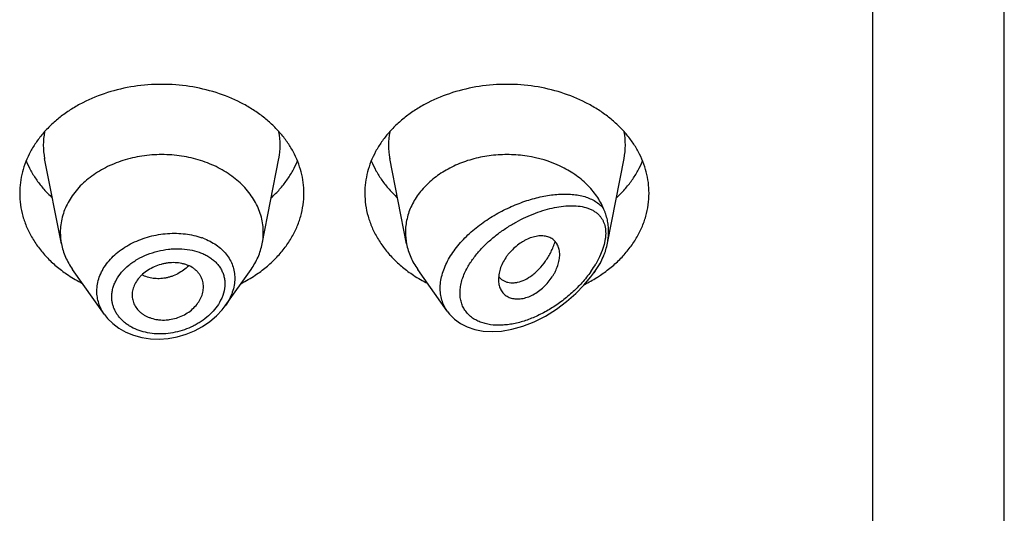
# Model space of a CAD drawing. Units: inches. Extents: x -0.1 to 22, y 4.9 to 13.7.
# Drawn here: x 21 to 21.5, y 10.9 to 11.1 of the extents above; entities that cross this region are included whole.
import ezdxf

# ---------------------------------------------------------------- set-up
doc = ezdxf.new("R2010")
doc.units = ezdxf.units.IN
doc.header["$LTSCALE"] = 1.21
doc.header["$MEASUREMENT"] = 0
doc.layers.get('0').update_dxf_attribs({"linetype": 'CONTINUOUS'})

msp = doc.modelspace()

# ---------------------------------------------------------------- linework, layer by layer
at = {"color": 7, "linetype": 'Continuous'}
for p, q in [((21.4712010843, 6.5528868217), (21.4712010843, 13.6081689198)), ((21.0067589924, 11.0134388063), (20.9984946824, 11.0554621803)), ((21.1056431761, 11.0134388063), (21.1139074861, 11.0554621803)), ((21.1767589924, 11.0134388063), (21.1684946824, 11.0554621803)), ((21.2757045373, 11.0137508231), (21.2839074861, 11.0554621803)), ((21.0279517163, 10.9787021296), (21.012247821, 11.0008859333)), ((21.0874681598, 10.9829650356), (21.1001543475, 11.0008859333)), ((21.196832179, 10.9802836441), (21.182247821, 11.0008859333)), ((21.2690183752, 10.999281224), (21.2701543475, 11.0008859333)), ((21.222178179, 10.9982966836), (21.2219903222, 10.9959774367)), ((21.2222242788, 10.9971922183), (21.2236064266, 10.9959101009)), ((21.2236064266, 10.9959101009), (21.2251548002, 10.9950341155)), ((21.041565309, 10.9882533632), (21.0416277667, 10.9871269715))]:
    msp.add_line(p, q, dxfattribs=at)
at = {"color": 9, "linetype": 'Continuous'}
for p, q in [((21.4062010843, 13.0212508253), (21.4062010843, 6.5075335032)), ((21.2746595568, 11.0160032648), (21.2740962614, 11.0131631992)), ((21.2731594153, 11.0101856608), (21.2718553907, 11.0070984851)), ((21.2740962614, 11.0131631992), (21.2731594153, 11.0101856608)), ((21.2718553907, 11.0070984851), (21.2699692563, 11.0035598605))]:
    msp.add_line(p, q, dxfattribs=at)
at = {"color": 7, "linetype": 'Continuous'}
for points in [[(21.1968351117, 10.9802820975), (21.19795671, 10.9788377693), (21.2003732376, 10.9764125351), (21.2032916702, 10.9742951035), (21.2066788883, 10.9725674428), (21.2104552879, 10.9713051863), (21.2145342117, 10.9705442122), (21.218859307, 10.9702913174), (21.2234964583, 10.9705591718), (21.2285484667, 10.97141276), (21.2340433016, 10.972952798), (21.2396382157, 10.975148503), (21.2451822747, 10.9779511664), (21.2505594915, 10.9812983463), (21.2555902372, 10.9850535334), (21.2601131623, 10.9890353448), (21.2640898463, 10.9931279389), (21.2675413143, 10.9972779358), (21.2690180323, 10.9992807387)], [(21.0279443917, 10.9787123377), (21.0294390141, 10.9768063476), (21.0320443944, 10.9742012441), (21.0350849782, 10.9719071721), (21.0385142668, 10.9699761813), (21.0422783324, 10.9684476477), (21.0463169386, 10.9673559251), (21.050563121, 10.9667227606), (21.0549457502, 10.9665647167), (21.0593907101, 10.966885587), (21.0638216802, 10.9676819539), (21.0681616009, 10.9689392295), (21.0723352305, 10.9706341653), (21.0762705879, 10.9727353461), (21.0798994694, 10.9752024094), (21.083158236, 10.977988109), (21.0859925106, 10.9810360989), (21.0874392196, 10.9829244571)]]:
    msp.add_lwpolyline(points, dxfattribs=at)
at = {"color": 9, "linetype": 'Continuous'}
for centre, radius, start, end in [((21.0323314431, 11.0621111354), 0.0344879256, 168.9359091925, 191.1509752718), ((21.0800707249, 11.0621111354), 0.0344879261, 348.8490246351, 11.0640907041), ((21.2023314431, 11.0621111354), 0.0344879256, 168.9359091926, 191.1509752718), ((21.2500707249, 11.0621111354), 0.0344879261, 348.8490246351, 11.064090704), ((21.0646115367, 10.9845666255), 0.033886608, 69.3330292303, 70.4815738035), ((21.2216096105, 11.0324599792), 0.0563446908, 324.5920594952, 324.9624979041), ((21.2253398339, 11.0299283489), 0.0518370767, 324.8865318567, 329.4240494351)]:
    msp.add_arc(centre, radius, start, end, dxfattribs=at)
at = {"color": 7, "linetype": 'Continuous'}
for centre, radius, start, end in [((21.0357546323, 11.0191541264), 0.0295535496, 180.0183583459, 191.1506076659), ((21.0766475374, 11.0191541263), 0.0295535484, 348.8493920865, 359.981641434), ((21.2057555678, 11.0191542126), 0.0295544851, 180.0185235232, 191.150420656), ((21.2437647452, 11.0200301799), 0.0325758662, 335.2042898633, 337.4023758041), ((21.0494229012, 11.0567908247), 0.0706657633, 236.2529021329, 242.8406273167), ((21.0624397409, 11.0577084706), 0.0717285321, 297.2082289769, 303.6982415735), ((21.2194229012, 11.0567908247), 0.0706657633, 236.2529021331, 242.8406273165), ((21.2288810766, 11.0029037388), 0.008771227, 219.2422763609, 220.6295337922), ((21.2319268263, 11.058640896), 0.072792411, 296.5721955449999, 301.9425359414), ((21.2339021678, 11.0553658346), 0.0689681944, 301.9894720538, 303.7672290415)]:
    msp.add_arc(centre, radius, start, end, dxfattribs=at)
for points, knots in [([(21.1262010843, 11.0384282859), (21.1262010843, 11.0401838507), (21.1259742038, 11.0437109316), (21.1249581867, 11.0489397762), (21.123276704, 11.05406525), (21.1209475651, 11.059036075), (21.1179944993, 11.0638045736), (21.1144473054, 11.0683251213), (21.1103410176, 11.0725549176), (21.10571586, 11.0764540377), (21.1006162279, 11.0799860115), (21.0931784712, 11.0842018839), (21.0829643194, 11.0883480747), (21.0698384341, 11.0913725009), (21.0562010843, 11.0923934847), (21.0425637345, 11.0913725009), (21.0294378492, 11.0883480747), (21.0192236973, 11.0842018839), (21.0117859406, 11.0799860115), (21.0066863086, 11.0764540377), (21.0020611509, 11.0725549176), (20.9979548631, 11.0683251213), (20.9944076692, 11.0638045736), (20.9914546034, 11.059036075), (20.9891254645, 11.05406525), (20.9874439818, 11.0489397762), (20.9864279648, 11.0437109316), (20.9862010843, 11.0401838507), (20.9862010843, 11.0384282859)], [0, 0, 0, 0, 0.0270227124, 0.0542275669, 0.0817830232, 0.109841425, 0.1385266806, 0.1679321752, 0.1981175608, 0.2291094932, 0.2609028865, 0.293463037, 0.3605607621, 0.4297320976, 0.5, 0.5702679024, 0.6394392379, 0.706536963, 0.7390971135, 0.7708905068, 0.8018824392, 0.8320678248000001, 0.8614733193999999, 0.890158575, 0.9182169768, 0.9457724331, 0.9729772876, 1, 1, 1, 1]), ([(21.2962010843, 11.0384282859), (21.2962010843, 11.0401838507), (21.2959742038, 11.0437109316), (21.2949581867, 11.0489397762), (21.293276704, 11.05406525), (21.2909475651, 11.059036075), (21.2879944993, 11.0638045736), (21.2844473054, 11.0683251213), (21.2803410176, 11.0725549176), (21.27571586, 11.0764540377), (21.2706162279, 11.0799860115), (21.2631784712, 11.0842018839), (21.2529643194, 11.0883480747), (21.2398384341, 11.0913725009), (21.2262010843, 11.0923934847), (21.2125637345, 11.0913725009), (21.1994378492, 11.0883480747), (21.1892236973, 11.0842018839), (21.1817859406, 11.0799860115), (21.1766863086, 11.0764540377), (21.1720611509, 11.0725549176), (21.1679548631, 11.0683251213), (21.1644076692, 11.0638045736), (21.1614546034, 11.059036075), (21.1591254645, 11.05406525), (21.1574439818, 11.0489397762), (21.1564279648, 11.0437109316), (21.1562010843, 11.0401838507), (21.1562010843, 11.0384282859)], [0, 0, 0, 0, 0.0270227124, 0.0542275669, 0.0817830232, 0.109841425, 0.1385266806, 0.1679321752, 0.1981175608, 0.2291094932, 0.2609028865, 0.293463037, 0.3605607621, 0.4297320976, 0.5, 0.5702679024, 0.6394392379, 0.706536963, 0.7390971135, 0.7708905068, 0.8018824392, 0.8320678248000001, 0.8614733193999999, 0.890158575, 0.9182169768, 0.9457724331, 0.9729772876, 1, 1, 1, 1]), ([(20.9893780579, 11.0543685483), (20.9900569612, 11.0527015933), (20.9916340805, 11.0494102856), (20.9945806641, 11.0447230094), (20.9981030574, 11.0402785012), (21.0007783756, 11.0375401515), (21.0021961252, 11.0362232008)], [0, 0, 0, 0, 0.2412552897, 0.4878781851, 0.7406313698, 1, 1, 1, 1]), ([(21.1062010843, 11.0191446582), (21.1062010843, 11.0203986112), (21.1060390025, 11.022917965), (21.1053133172, 11.0266528525), (21.1041122034, 11.030313925), (21.1024486083, 11.0338644738), (21.1003390972, 11.0372706969), (21.096919013, 11.0416297391), (21.0916035895, 11.046540023), (21.0839814262, 11.0512849457), (21.0753185694, 11.0548012432), (21.0659418189, 11.0569620809), (21.0562010844, 11.0576911569), (21.0464603499, 11.0569620809), (21.0370835994, 11.0548012433), (21.0284207426, 11.0512849459), (21.0207985792, 11.0465400231), (21.0154831557, 11.0416297393), (21.0120630714, 11.0372706971), (21.0099535604, 11.033864474), (21.0082899653, 11.0303139252), (21.0070888514, 11.0266528528), (21.0063631661, 11.0229179652), (21.0062010843, 11.0203986114), (21.0062010843, 11.0191446584)], [0, 0, 0, 0, 0.0270299057, 0.05424321730000001, 0.0818060724, 0.1098725802, 0.1385659697, 0.1679796946, 0.2290982855, 0.293404443, 0.36052122, 0.4297121915, 0.4999999998, 0.570287808, 0.6394787796, 0.7065955567000001, 0.7709017142, 0.8320203051999999, 0.8614340301000001, 0.8901274197, 0.9181939276000001, 0.9457567827, 0.9729700942, 1, 1, 1, 1]), ([(21.1102060434, 11.0362232008), (21.1116237929, 11.0375401515), (21.1142991111, 11.0402785012), (21.1178215044, 11.0447230094), (21.1207680881, 11.0494102856), (21.1223452074, 11.0527015933), (21.1230241107, 11.0543685483)], [0, 0, 0, 0, 0.2593686302, 0.5121218149, 0.7587447103, 1, 1, 1, 1]), ([(21.1593780579, 11.0543685483), (21.1600569612, 11.0527015933), (21.1616340805, 11.0494102856), (21.1645806641, 11.0447230094), (21.1681030574, 11.0402785012), (21.1707783756, 11.0375401515), (21.1721961252, 11.0362232008)], [0, 0, 0, 0, 0.2412552897, 0.4878781851, 0.7406313698, 1, 1, 1, 1]), ([(21.2738396364, 11.0307766421), (21.2733876995, 11.0318627932), (21.2723533353, 11.0340089244), (21.2697952529, 11.0381471518), (21.2656928971, 11.0429624514), (21.2596086452, 11.0479099225), (21.2499928483, 11.0533830279), (21.2403391954, 11.0562309423), (21.2317542423, 11.0572600785), (21.2258712063, 11.0575623937), (21.2185263937, 11.0571943697), (21.2099495263, 11.0555775584), (21.2018687429, 11.05283349), (21.1945318947, 11.0490417657), (21.1881660021, 11.0443147691), (21.1837839351, 11.0396508623), (21.1809816526, 11.0356056336), (21.1792565665, 11.032474031), (21.1778998961, 11.0292363563), (21.176922389, 11.02591769), (21.1763327136, 11.0225451581), (21.1762010843, 11.0202753201), (21.1762010843, 11.0191446578)], [0, 0, 0, 0, 0.0277431321, 0.0560532542, 0.1145633227, 0.175919429, 0.2400603206, 0.3745915361, 0.4092042423, 0.4439575972, 0.5133987100999999, 0.5820667424, 0.6491414365, 0.7139489596999999, 0.7760413051999999, 0.8352702658, 0.8638978716, 0.8919215870999999, 0.9194275387999999, 0.9465221295, 0.9733360256999999, 1, 1, 1, 1]), ([(21.2802060434, 11.0362232008), (21.2816237929, 11.0375401515), (21.2842991111, 11.0402785012), (21.2878215044, 11.0447230094), (21.2907680881, 11.0494102856), (21.2923452074, 11.0527015933), (21.2930241107, 11.0543685483)], [0, 0, 0, 0, 0.2593686302, 0.5121218149, 0.7587447103, 1, 1, 1, 1]), ([(20.9862010843, 11.0384282859), (20.9862010843, 11.0365211889), (20.986469163, 11.0326866701), (20.9876687371, 11.0270144309), (20.9896510465, 11.0214751935), (20.9923913754, 11.0161342824), (20.9958564238, 11.0110519466), (21.0000052567, 11.006285124), (21.0047889008, 11.0018871754), (21.0083177153, 10.9992685053), (21.0101660828, 10.9980324013)], [0, 0, 0, 0, 0.1169856983, 0.2348947483, 0.3545853868, 0.4768022769, 0.6021344929, 0.7309920253, 0.8635990298, 1, 1, 1, 1]), ([(21.1022360858, 10.9980324013), (21.1040844533, 10.9992685053), (21.1076132678, 11.0018871754), (21.1123969118, 11.006285124), (21.1165457447, 11.0110519466), (21.1200107932, 11.0161342824), (21.122751122, 11.0214751935), (21.1247334315, 11.0270144309), (21.1259330055, 11.0326866701), (21.1262010843, 11.0365211889), (21.1262010843, 11.0384282859)], [0, 0, 0, 0, 0.1364009702, 0.2690079747, 0.3978655071, 0.5231977231, 0.6454146132, 0.7651052517, 0.8830143017000001, 1, 1, 1, 1]), ([(21.1562010843, 11.0384282859), (21.1562010843, 11.0365211889), (21.156469163, 11.0326866701), (21.1576687371, 11.0270144309), (21.1596510465, 11.0214751935), (21.1623913754, 11.0161342824), (21.1658564238, 11.0110519466), (21.1700052567, 11.006285124), (21.1747889008, 11.0018871754), (21.1783177153, 10.9992685053), (21.1801660828, 10.9980324013)], [0, 0, 0, 0, 0.1169856983, 0.2348947483, 0.3545853868, 0.4768022769, 0.6021344929, 0.7309920253, 0.8635990298, 1, 1, 1, 1]), ([(21.2722360858, 10.9980324013), (21.2740844533, 10.9992685053), (21.2776132678, 11.0018871754), (21.2823969118, 11.006285124), (21.2865457447, 11.0110519466), (21.2900107932, 11.0161342824), (21.292751122, 11.0214751935), (21.2947334315, 11.0270144309), (21.2959330055, 11.0326866701), (21.2962010843, 11.0365211889), (21.2962010843, 11.0384282859)], [0, 0, 0, 0, 0.1364009702, 0.2690079747, 0.3978655071, 0.5231977231, 0.6454146132999999, 0.7651052517, 0.8830143017000001, 1, 1, 1, 1]), ([(21.2762983036, 11.0196445887), (21.2762983101, 11.0206149427), (21.2761962341, 11.0225321891), (21.275720095, 11.0253525028), (21.2750634772, 11.0276261983), (21.2744002029, 11.0294197288), (21.2740301797, 11.0303197081), (21.2738396356, 11.0307766441)], [0, 0, 0, 0, 0.2535450108, 0.5004488779, 0.7457785974, 0.8706416798000001, 1, 1, 1, 1]), ([(21.2757045328, 11.0137508061), (21.2758020171, 11.0142464919), (21.2761395593, 11.0161937593), (21.2762982938, 11.0181735258), (21.2762983037, 11.0196445893)], [0, 0, 0, 0, 0.2556266673, 1, 1, 1, 1]), ([(21.2522010843, 11.0081823403), (21.2522011146, 11.0090114741), (21.2520411395, 11.0106145013), (21.2514016908, 11.0124941352), (21.2506571364, 11.0137991617), (21.2499946126, 11.0146707761), (21.2492232391, 11.0154391939), (21.2483452619, 11.0160951091), (21.2473630388, 11.0166252696), (21.2462863725, 11.0170249758), (21.2451257355, 11.0172926282), (21.2434443647, 11.0174784447), (21.2411770407, 11.0173591948), (21.2383640806, 11.0166908864), (21.2360121782, 11.0157060576), (21.2341457945, 11.0146769394), (21.2322772813, 11.0134792552), (21.2300608788, 11.0117451506), (21.2280578622, 11.0097572251), (21.2266173459, 11.0080353739), (21.2253269606, 11.0062697162), (21.2239821509, 11.0039839934), (21.2228078218, 11.0011639969), (21.2223274204, 10.9992400179), (21.222178179, 10.9982966836)], [0, 0, 0, 0, 0.0553009467, 0.1064984961, 0.1310839238, 0.1552626436, 0.1792960674, 0.2034709522, 0.2281019653, 0.2534828907, 0.2798419233, 0.3073430042, 0.3660956111, 0.4301916004, 0.4993084406, 0.5354209662, 0.5722621779, 0.647240164, 0.7226366136, 0.760009987, 0.7968788690999999, 0.8684111379, 0.9362996743, 1, 1, 1, 1]), ([(21.2251548002, 10.9950341155), (21.2256147275, 10.9948386181), (21.2265914139, 10.9945261973), (21.2281466846, 10.9943050905), (21.2297934542, 10.9943240456), (21.2321482449, 10.9946809135), (21.2352248826, 10.9957854564), (21.2381353574, 10.9976196343), (21.2404150207, 10.9995048915), (21.2427197993, 11.0017518887), (21.2448229181, 11.0043459263), (21.246679376, 11.007219584), (21.2479519892, 11.0095516111), (21.2490681166, 11.0120092164), (21.2497036735, 11.0137069758), (21.2499949325, 11.0145698897)], [0, 0, 0, 0, 0.0431543811, 0.0880094772, 0.1351088684, 0.1848471609, 0.293123904, 0.4144896631, 0.4800068252, 0.5483560017, 0.6921795681999999, 0.7671038332, 0.8435966506, 0.9213559624, 1, 1, 1, 1]), ([(21.0067589878, 11.0134388057), (21.0069756238, 11.0123372635), (21.0075369139, 11.0101420012), (21.0087422349, 11.0069368848), (21.0103057411, 11.0038253), (21.0115654967, 11.001849803), (21.0122478349, 11.0008859391)], [0, 0, 0, 0, 0.2441133506, 0.4915198585, 0.7432101868000001, 1, 1, 1, 1]), ([(21.1001543336, 11.0008859391), (21.1008366718, 11.001849803), (21.1020964274, 11.0038253), (21.1036599336, 11.0069368848), (21.1048652546, 11.0101420012), (21.1054265447, 11.0123372635), (21.1056431807, 11.0134388057)], [0, 0, 0, 0, 0.2567898132, 0.5084801416, 0.7558866496, 1, 1, 1, 1]), ([(21.1767589868, 11.0134388056), (21.1769756226, 11.0123372628), (21.1775369094, 11.0101419999), (21.178742243, 11.0069368875), (21.180305742, 11.003825301), (21.1815654923, 11.0018497997), (21.1822478314, 11.0008859376)], [0, 0, 0, 0, 0.2441134779, 0.4915197634, 0.7432103862, 1, 1, 1, 1]), ([(21.2738396295, 11.0075126568), (21.2740456614, 11.0080081698), (21.2744306985, 11.0090214245), (21.2751005227, 11.0110893521), (21.2754941968, 11.0126812953), (21.2757045328, 11.0137508061)], [0, 0, 0, 0, 0.2469311046, 0.4984451417, 1, 1, 1, 1]), ([(21.2223785693, 10.9929000828), (21.2225752428, 10.9921683465), (21.2229899173, 10.9911057823), (21.2237883235, 10.9898417846), (21.2244949993, 10.9889944659), (21.2253116022, 10.9882507287), (21.2265546046, 10.9874021619), (21.2283867067, 10.9866582769), (21.2308450259, 10.9862983878), (21.2335091603, 10.9864590942), (21.2362914964, 10.9871510347), (21.2390834489, 10.988378504), (21.2417866538, 10.9900737681), (21.2443179151, 10.9921533313), (21.2465979313, 10.9945379461), (21.2482350009, 10.9967320262), (21.2493517932, 10.9985703739), (21.2503163923, 11.0004021903), (21.2512721027, 11.0027058289), (21.2520081633, 11.0054628768), (21.2522011166, 11.0072993756), (21.2522010843, 11.0081823403)], [0, 0, 0, 0, 0.0507670408, 0.0754684147, 0.0999532366, 0.1244583431, 0.1492351614, 0.2004844249, 0.2552833698, 0.3144175094, 0.3781952043, 0.4463799959, 0.5178947107, 0.5913368144, 0.665321187, 0.7384279036, 0.7742361487, 0.8093555198000001, 0.8770704161, 0.9408405112, 1, 1, 1, 1]), ([(21.2701543471, 11.0008859337), (21.2707710424, 11.0017570974), (21.2719184815, 11.0035380217), (21.27289791, 11.005416951), (21.2733374058, 11.0063683791)], [0, 0, 0, 0, 0.5045663197, 1, 1, 1, 1]), ([(21.0767010843, 10.9922907673), (21.0767010843, 10.993181788), (21.0764834088, 10.9949643567), (21.0756719395, 10.9970581842), (21.0747341028, 10.9985825468), (21.0738809451, 10.9996548013), (21.0728851014, 11.0006386754), (21.0713499373, 11.0018312778), (21.0695637155, 11.0027685159), (21.0676185272, 11.0034498166), (21.0655053838, 11.0039795766), (21.0627024497, 11.0043049903), (21.0598348327, 11.0041796084), (21.0575294571, 11.0038053343), (21.0552399086, 11.003251502), (21.0524811761, 11.0022600236), (21.049422791, 11.0006456618), (21.0471508409, 10.9989663214), (21.045580872, 10.9974460489), (21.0442265264, 10.9958709152), (21.0428666548, 10.9937611999), (21.0418205036, 10.9910513133), (21.041565309, 10.9891703818), (21.041565309, 10.9882533632)], [0, 0, 0, 0, 0.05392476230000001, 0.1074145486, 0.1345009773, 0.1620178892, 0.19013798, 0.2190191439, 0.2794265237, 0.3110877472, 0.3436450585, 0.4110990366, 0.4810365390999999, 0.5166054128, 0.5523229153, 0.623482552, 0.6933714231, 0.760953605, 0.7936268213, 0.8254599935, 0.8865387964, 0.9445018353, 1, 1, 1, 1]), ([(21.2219903222, 10.9959774367), (21.2219903222, 10.9957100275), (21.2220208895, 10.9946749256), (21.2221791879, 10.9936418939), (21.2223785693, 10.9929000828)], [0, 0, 0, 0, 0.25822971, 1, 1, 1, 1]), ([(21.0416275319, 10.9871269329), (21.0416755159, 10.9866932563), (21.0418270398, 10.9858307546), (21.0423453466, 10.9841492335), (21.0433911695, 10.9821507775), (21.044888086, 10.9804183515), (21.0463273139, 10.9792157969), (21.0475428338, 10.9784058439), (21.0488666083, 10.9777042333), (21.0507775964, 10.976910427), (21.0528306672, 10.9763611519), (21.0549672806, 10.9760580748), (21.0566280138, 10.9759569442), (21.0583152985, 10.9759908178), (21.0605838486, 10.9762235182), (21.0633863889, 10.9768595458), (21.0665790867, 10.9781149157), (21.0694978971, 10.9798091218), (21.0720257922, 10.9818888711), (21.0740544271, 10.9842816442), (21.0755466913, 10.9868680726), (21.0764758321, 10.9895538236), (21.0767010843, 10.9913942338), (21.0767010843, 10.9922907673)], [0, 0, 0, 0, 0.0267681844, 0.0535494462, 0.1077251318, 0.1637588038, 0.1927961907, 0.2226017073, 0.2531967831, 0.2845642499, 0.3494099412, 0.3828473732, 0.4168603781, 0.4513657607, 0.4862649847, 0.5566306726, 0.6268889786999999, 0.6959698879999999, 0.762844238, 0.8267180126000001, 0.8873865642000001, 0.9449981642, 1, 1, 1, 1])]:
    msp.add_open_spline(points, degree=3, knots=knots, dxfattribs=at)
at = {"color": 9, "linetype": 'Continuous'}
for points, knots in [([(21.1968196198, 10.9803014204), (21.1962311326, 10.9811327532), (21.1951832632, 10.9829052061), (21.1940657843, 10.9858122165), (21.1934240261, 10.9889303179), (21.1932720783, 10.9922101023), (21.1936106129, 10.9956014895), (21.1944291576, 10.99905452), (21.195707563, 11.0025211888), (21.1974165385, 11.0059569649), (21.1995200315, 11.0093218934), (21.2019780523, 11.012580443), (21.2047470242, 11.0157032298), (21.2088102685, 11.0196688282), (21.2144078747, 11.024139096), (21.2216544544, 11.028676391), (21.2291907456, 11.0323620038), (21.2355994492, 11.0347293226), (21.2406864817, 11.0361635165), (21.2444038306, 11.0369961649), (21.2480481181, 11.037594402), (21.2516001496, 11.0379527815), (21.2550403916, 11.0380640765), (21.2583484589, 11.0379187287), (21.2615022257, 11.0375049906), (21.2644769929, 11.0368083654), (21.2672439388, 11.0358112724), (21.2697691821, 11.034493777), (21.2720099377, 11.0328362135), (21.2732776986, 11.0314959051), (21.2738396364, 11.0307766421)], [0, 0, 0, 0, 0.0262445224, 0.0527692738, 0.0798964342, 0.1079146209, 0.1370474472, 0.1674308964, 0.1991090602, 0.2320454693, 0.2661338492, 0.301214553, 0.3370961413, 0.3735695040999999, 0.4474064833, 0.521159196, 0.5934552964, 0.6632021531, 0.6968608479, 0.7295861415, 0.7613066146999999, 0.7919629761, 0.8215103803, 0.8499205234999999, 0.8771902032, 0.9033524444, 0.9284937873000001, 0.9527784926, 0.9764814220999999, 1, 1, 1, 1]), ([(21.2067604071, 11.0018510523), (21.2076274832, 11.0034124263), (21.2096142336, 11.0064645942), (21.2131356472, 11.0107060813), (21.2171203904, 11.0146444302), (21.2214432039, 11.0182311077), (21.2259956099, 11.0214404126), (21.2306879521, 11.0242572289), (21.2354459258, 11.0266728564), (21.2402072883, 11.0286804095), (21.2449182731, 11.0302713875), (21.2495300596, 11.031433113), (21.2539950944, 11.0321464244), (21.2582643515, 11.0323827444), (21.2622807729, 11.0321019174), (21.2654096738, 11.0313762093), (21.2676788548, 11.0304611955), (21.2692335429, 11.0296130433), (21.2706454878, 11.0285838159), (21.2714757131, 11.0277735067), (21.2718564313, 11.0273405357)], [0, 0, 0, 0, 0.0695471217, 0.1413572514, 0.2143018707, 0.2873990491, 0.3598434735, 0.4309918159, 0.5003342838, 0.5674616170000001, 0.6320374009, 0.6937782243, 0.7524453237000001, 0.8078544267000001, 0.8599196855, 0.9087644553, 0.9321604014, 0.9550211029000001, 0.9775487395, 1, 1, 1, 1]), ([(21.2718564313, 11.0273405357), (21.2721506187, 11.0270053527), (21.2727048867, 11.0262925726), (21.2734116086, 11.025118236), (21.2739899677, 11.0238333481), (21.2744287197, 11.0224413376), (21.274719839, 11.0209486446), (21.274857243, 11.0193652124), (21.274844153, 11.0177035142), (21.2747370621, 11.0165759762), (21.2746595568, 11.0160032648)], [0, 0, 0, 0, 0.1110406755, 0.224191508, 0.3404893079, 0.4610425324, 0.5867839714, 0.7183867801, 0.8561042, 1, 1, 1, 1]), ([(21.0242126549, 10.9902006216), (21.0242127576, 10.9913587583), (21.0244236162, 10.9937063011), (21.0253486759, 10.9971655283), (21.026863793, 11.0005295984), (21.0289355003, 11.0037378874), (21.0315205634, 11.0067378324), (21.0345681981, 11.0094816081), (21.0380200364, 11.0119281046), (21.0418129485, 11.0140404322), (21.0458789071, 11.015790062), (21.0515686585, 11.0176064868), (21.0574947344, 11.0186120202), (21.0634273489, 11.018770859), (21.0691337919, 11.0183696913), (21.073310219, 11.0174358259), (21.0759333911, 11.0165059088)], [0, 0, 0, 0, 0.0525188533, 0.1062408011, 0.1616666385, 0.2191413533, 0.2788322355, 0.3407256475, 0.4046482158, 0.4702908305, 0.5372445345, 0.6050271801, 0.7408240243, 0.8079279123, 0.8737917045, 1, 1, 1, 1]), ([(21.0765713247, 11.0162725504), (21.0777232397, 11.015837964), (21.0799409029, 11.0148588244), (21.0830079176, 11.0130295581), (21.0857069213, 11.0108833244), (21.0879917444, 11.0084460032), (21.0898184139, 11.0057475241), (21.0911498066, 11.0028266109), (21.0919562524, 10.9997318279), (21.0921333483, 10.9976044928), (21.0921333914, 10.9965383109)], [0, 0, 0, 0, 0.1378890307, 0.2707869598, 0.3989118675, 0.5228316312, 0.643515986, 0.7622630968999999, 0.8805891289, 1, 1, 1, 1]), ([(21.0315569742, 10.9874050878), (21.0315571377, 10.9881032127), (21.0316545334, 10.9895132408), (21.0320773257, 10.9916113139), (21.0327737819, 10.993685758), (21.0340737802, 10.9964266661), (21.036358118, 10.9996822863), (21.0392951383, 11.0025071958), (21.0419945715, 11.0045267403), (21.0449607322, 11.0063955918), (21.0489896101, 11.0083388879), (21.0541356372, 11.0099941697), (21.0585823186, 11.0107990743), (21.0621526969, 11.0110793979), (21.0656443015, 11.0111151512), (21.0698744198, 11.0107146881), (21.0739056268, 11.0096926385), (21.0768639116, 11.0085004435), (21.0788990518, 11.0074449492), (21.0807585022, 11.0062199167), (21.0824222439, 11.0048331332), (21.0838711619, 11.003294215), (21.0850854095, 11.0016137667), (21.0860484617, 10.9998069534), (21.0867449511, 10.9978908032), (21.0871654474, 10.9958873787), (21.0872587801, 10.9945199527), (21.0872588635, 10.9938327647)], [0, 0, 0, 0, 0.0274452722, 0.05536973730000001, 0.083926185, 0.1132489296, 0.1743899147, 0.2390397891, 0.2725866775, 0.3068085015, 0.3767346229, 0.4477689242, 0.5187197321, 0.5538171261, 0.588468462, 0.6559001204, 0.7202521567, 0.7511416761, 0.7811273748, 0.8102278825, 0.8385100904999999, 0.8660841520999999, 0.8931058566, 0.9197748459999999, 0.9463179107999999, 0.9729846896, 1, 1, 1, 1]), ([(21.2738396368, 11.0075126739), (21.2731782911, 11.0060879507), (21.2716866147, 11.0032695993), (21.2699499514, 11.0005971879), (21.2690183751, 10.9992812249)], [0, 0, 0, 0, 0.4934672261, 1, 1, 1, 1]), ([(21.0695106752, 11.0026893768), (21.0679035957, 11.0011577829), (21.0651702056, 10.9991938733), (21.0616426346, 10.9976360354), (21.0595848062, 10.9969875487), (21.05753861, 10.9965118817), (21.0549736937, 10.9962360011), (21.0519510557, 10.9964076001), (21.0490834407, 10.9970624605), (21.0473018097, 10.997821024), (21.0464698892, 10.9982754106)], [0, 0, 0, 0, 0.2662796805, 0.3970646875, 0.4613716078, 0.5248026468, 0.6488285099000001, 0.7693080994, 0.8863015362000001, 1, 1, 1, 1]), ([(21.2675332102, 10.9998141959), (21.2661781389, 10.9979079619), (21.2632313733, 10.9942590477), (21.2582804893, 10.9893084318), (21.252921278, 10.9849155974), (21.2472720844, 10.9811365773), (21.2414311317, 10.9780226302), (21.2354937875, 10.9756307571), (21.2304886545, 10.9742765225), (21.2265382557, 10.9736388876), (21.2227599683, 10.9733169573), (21.219057068, 10.973451553), (21.2155451159, 10.9741273274), (21.2130982201, 10.9748951274), (21.21083187, 10.9759381326), (21.2087808111, 10.977259983), (21.2069841882, 10.9788616676), (21.2054829699, 10.9807353741), (21.2045123647, 10.982498708), (21.2039182967, 10.9840119955), (21.2034412015, 10.9856212064), (21.2030878649, 10.9877651018), (21.2030674973, 10.9899859335), (21.2032422223, 10.9918136336), (21.2035527062, 10.9937174555), (21.2041862747, 10.9961374673), (21.2052946508, 10.9990290637), (21.2062396961, 11.00091339), (21.2067604071, 11.0018510523)], [0, 0, 0, 0, 0.0735602817, 0.1471355069, 0.2198623591, 0.291158309, 0.3605683028, 0.4276795961, 0.4920836302, 0.5231635941, 0.5534239852, 0.611285256, 0.6389258121, 0.6657176726, 0.6917464384, 0.7171610358, 0.7421843431999999, 0.7671169243000001, 0.7923189039, 0.8051516541, 0.8181955384999999, 0.8450519959, 0.8731782582, 0.8877861518000001, 0.9027635482999999, 0.9338090768999999, 0.9662660693999999, 1, 1, 1, 1]), ([(21.0921333914, 10.9965383109), (21.0921332929, 10.995386349), (21.0919228405, 10.9930415103), (21.0910146409, 10.9895695964), (21.0895325015, 10.9861606298), (21.0882087514, 10.9840112114), (21.0874681553, 10.9829650574)], [0, 0, 0, 0, 0.2372283823, 0.4820104712, 0.7360408046, 1, 1, 1, 1]), ([(21.0279447389, 10.9787120046), (21.0273432654, 10.9795626871), (21.0262698793, 10.9813362072), (21.0250878802, 10.9841890325), (21.0243714438, 10.987161956), (21.0242127016, 10.9891890764), (21.024212655, 10.9902006216)], [0, 0, 0, 0, 0.2548730554, 0.5049897781, 0.7525382626999999, 1, 1, 1, 1]), ([(21.0872588635, 10.9938327647), (21.087258507, 10.9922662962), (21.086754895, 10.9890176535), (21.0854290463, 10.986026101), (21.0845906001, 10.9845805438)], [0, 0, 0, 0, 0.4838386896, 1, 1, 1, 1]), ([(21.0845906001, 10.9845805438), (21.0838943162, 10.9833800871), (21.0822474018, 10.9810502083), (21.0792102169, 10.9779338088), (21.0762587221, 10.9756589793), (21.0736802587, 10.9740530372), (21.0695844454, 10.9718557134), (21.064382608, 10.9700529227), (21.0582479198, 10.9691455635), (21.053664309, 10.9690602198), (21.049217929, 10.9695800912), (21.0450255287, 10.9706940547), (21.0418062207, 10.9721185847), (21.0394824597, 10.9735323831), (21.0373919276, 10.9750812837), (21.0355667172, 10.9768831666), (21.0340897699, 10.9788985591), (21.0331767418, 10.9804823654), (21.0324575673, 10.9821392225), (21.0319400515, 10.9838562012), (21.0316271526, 10.9856178231), (21.0315570537, 10.9868090909), (21.0315569742, 10.9874050878)], [0, 0, 0, 0, 0.06142239009999999, 0.1255833252, 0.1919531552, 0.2257925392, 0.2599415271, 0.3976167202000001, 0.4662813868, 0.5339006065999999, 0.5998984005, 0.6637882962, 0.7251998383, 0.7549438670999999, 0.7840244474, 0.8402428497, 0.8675590868, 0.8944354168, 0.9209815822, 0.9473264954999999, 0.9736213253, 1, 1, 1, 1])]:
    msp.add_open_spline(points, degree=3, knots=knots, dxfattribs=at)

doc.saveas('drawing.dxf')
